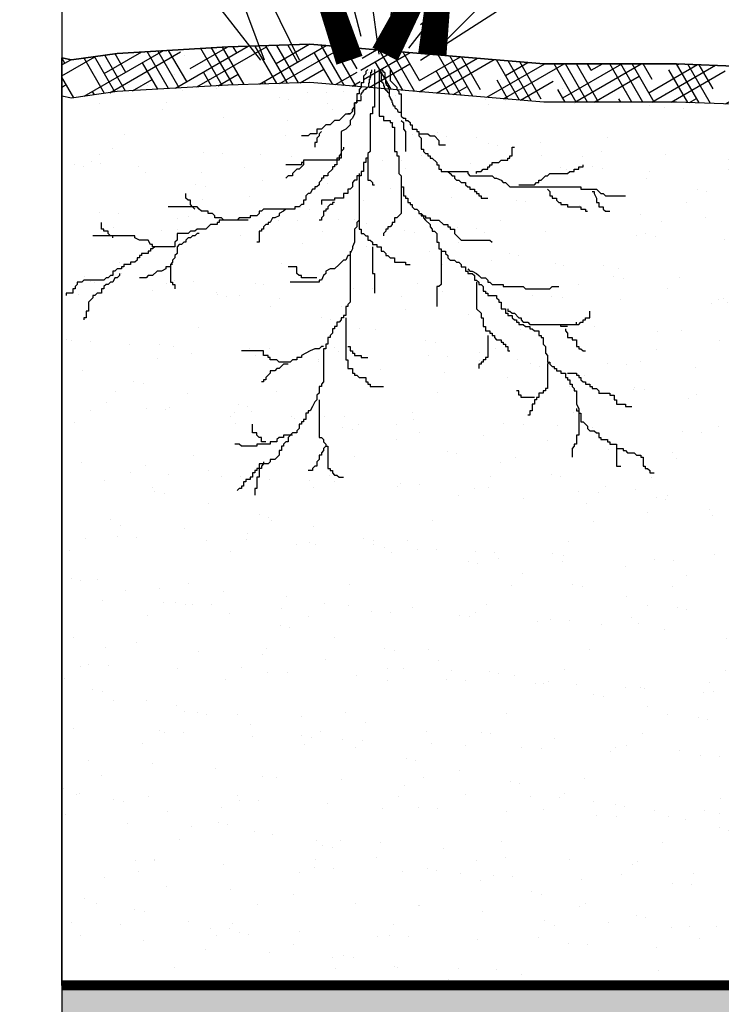
# Model space of a CAD drawing. Extents: x 433 to 606, y -69 to 24.
# Drawn here: x 497 to 515, y -47 to -22 of the extents above; entities that cross this region are included whole.
import ezdxf
from ezdxf import colors
from ezdxf.entities.mleader import LeaderData, LeaderLine
from ezdxf.math import Vec2, Vec3

# ---------------------------------------------------------------- set-up
doc = ezdxf.new("R2010")
doc.units = 0
doc.header["$MEASUREMENT"] = 0
doc.layers.add('$AUDIT_BAD_LAYER1', color=7, linetype='Continuous')
doc.layers.add('SW-130', color=7, linetype='Continuous')
doc.styles.add('L80', font='romans.shx', dxfattribs={"height": 0.08})

# ---------------------------------------------------------------- blocks, each defined once
blk = doc.blocks.new('PLANT1')
at = {"color": 3}
blk.add_line((0.3114, 0.011), (0.2431, 0.5325), dxfattribs=at)
for points in [[(0.2804, 0.0046, 0.0288, 0, 0), (0.1003, 0.5387, 0, 0, 0)], [(0.3673, 0.011, 0.0297, 0, 0), (0.417, 0.4828, 0, 0, 0)], [(0.3177, 0.011, 0.0297, 0, 0), (0.5101, 0.3835, 0, 0, 0)]]:
    blk.add_lwpolyline(points, format="xyseb", dxfattribs=at)
for points in [[(0.2742, 0.042), (0.3363, 0.4828)], [(0.2928, 0.0296), (0.2121, 0.34)], [(0.2279, 0.0046), (0.0755, 0.3152)], [(0.1912, 0.0046), (0.0755, 0.3152)], [(0.3239, 0.042), (0.3363, 0.3152)], [(0.3549, 0.042), (0.6157, 0.2407)], [(0.3425, 0.0172), (0.4977, 0.2159)], [(0.3735, 0.0172), (0.566, 0.2097)], [(0.1873, 0.0048), (0.0321, 0.2034)], [(0.3549, 0.0048), (0.5288, 0.1165)]]:
    blk.add_lwpolyline(points, dxfattribs=at)
for centre in [(0.0817, 0.576), (0.2307, 0.576), (0.3425, 0.5325), (0.0524, 0.4208), (0.5412, 0.4208), (0.1811, 0.3897), (0.386, 0.3587), (0.0569, 0.3462), (0.5456, 0.3462), (0.0196, 0.2469), (0.5084, 0.2469), (0.1562, 0.2034), (0.645, 0.2034), (0.0959, 0.1414), (0.5846, 0.1414), (0.5208, 0.1103)]:
    blk.add_circle(centre, 0.0196, dxfattribs=at)
blk = doc.blocks.new('PLANT_ROOTS')
at = {"layer": '$AUDIT_BAD_LAYER1', "color": 0}
for points in [[(96.73, 97.27), (96.73, 97.82), (97.28, 98.37), (97.28, 98.92), (97.83, 98.92), (97.83, 101.12), (98.38, 101.12), (98.38, 103.86), (98.93, 103.86), (98.93, 105.51)], [(69.25, 0.05), (69.25, 9.39), (69.8, 9.39), (69.8, 11.04), (70.35, 11.04), (70.35, 20.38), (70.9, 20.92), (70.9, 22.02), (71.45, 22.02), (71.45, 23.12), (72, 23.12), (72, 25.32), (72.55, 25.32), (72.55, 26.42), (73.1, 26.42), (73.1, 37.4), (73.65, 37.95), (73.65, 39.05), (74.2, 39.6), (74.2, 42.89), (74.75, 43.99), (74.75, 44.54), (75.3, 45.64), (75.3, 57.72), (75.85, 58.27), (75.85, 58.82), (76.4, 58.82), (76.4, 61.02), (76.95, 61.02), (76.95, 61.57), (77.5, 61.57), (77.5, 62.12), (78.05, 62.67), (78.6, 62.67), (78.6, 63.77), (79.15, 63.77), (79.15, 64.32), (79.7, 64.32), (79.7, 65.41), (80.25, 65.96), (80.25, 66.51), (80.79, 66.51), (80.79, 68.16), (81.34, 68.16), (81.34, 69.26), (81.89, 69.26), (81.89, 77.5), (82.44, 78.05), (82.44, 78.6), (82.99, 78.6), (82.99, 80.24), (83.54, 80.79), (83.54, 81.89), (84.09, 82.44), (84.64, 83.54), (85.19, 84.64), (85.74, 84.64), (85.74, 85.19), (86.29, 85.19), (86.29, 86.83), (86.84, 86.83), (86.84, 87.38), (87.39, 87.38), (87.39, 87.93), (87.94, 87.93), (87.94, 89.03), (88.49, 89.58), (88.49, 90.13), (89.59, 90.13), (90.69, 91.23), (90.69, 92.33), (91.24, 92.33), (91.79, 92.88), (91.79, 93.43), (92.34, 93.43), (92.34, 94.52), (92.89, 94.52), (92.89, 95.62), (93.99, 96.72), (95.09, 96.72), (95.09, 97.27), (95.64, 97.82), (97.83, 97.82), (97.83, 98.92), (98.38, 98.92), (98.38, 99.47), (98.93, 99.47), (98.93, 100.02), (99.48, 100.02), (99.48, 101.12), (100.03, 101.12), (100.03, 101.66), (101.13, 101.66), (101.13, 102.21), (101.68, 102.21), (101.68, 103.31), (102.23, 103.31), (102.23, 103.86), (102.78, 103.86), (103.33, 104.41)], [(82.99, 81.89), (82.99, 91.23), (82.44, 91.23), (81.89, 91.78), (81.89, 92.33), (81.34, 92.88), (81.34, 93.43), (80.79, 93.43), (80.79, 98.92), (80.25, 98.92), (80.25, 99.47), (79.7, 99.47), (79.7, 100.02), (79.15, 100.57), (78.6, 100.57), (78.05, 101.12), (76.95, 101.12)], [(68.15, 0.05), (68.15, 11.59), (67.05, 11.59), (67.05, 12.69), (65.41, 12.69), (65.41, 13.24), (64.86, 13.24), (64.86, 14.33), (64.31, 14.33), (64.31, 20.38), (63.76, 20.38), (63.76, 21.47), (63.21, 21.47), (63.21, 25.87), (62.66, 26.42), (62.66, 29.16), (62.11, 29.16), (62.11, 31.36), (61.56, 31.36), (61.56, 31.91), (61.01, 31.91), (61.01, 33.01), (60.46, 33.01), (60.46, 33.56), (59.91, 33.56), (59.91, 34.11), (59.36, 34.66), (58.81, 34.66), (58.26, 35.21), (58.26, 35.75), (57.71, 35.75), (57.71, 36.3), (57.16, 36.3), (57.16, 36.85), (56.61, 37.4), (55.51, 38.5), (55.51, 39.05), (54.96, 39.6), (54.96, 40.15), (54.41, 40.15), (53.86, 40.7), (53.86, 42.89), (53.31, 42.89), (53.31, 44.54), (52.76, 44.54), (52.76, 45.09), (51.66, 45.09), (51.66, 45.64), (51.11, 46.19), (51.11, 46.74), (50.57, 47.29), (49.47, 47.29), (48.92, 47.84), (48.37, 47.84), (47.82, 48.39), (47.82, 48.94), (46.72, 48.94), (46.72, 50.04), (46.17, 50.04), (46.17, 50.58), (45.07, 50.58), (44.52, 51.13), (44.52, 52.23), (43.97, 52.23), (43.42, 52.78), (43.42, 53.33), (42.87, 53.33), (42.32, 53.88), (42.32, 54.98), (41.77, 54.98), (41.77, 55.53), (41.22, 55.53), (41.22, 56.08), (39.02, 56.08), (39.02, 56.63), (38.47, 57.18), (38.47, 57.72), (37.92, 57.72), (37.92, 59.37), (36.82, 59.37), (36.82, 60.47), (36.28, 60.47), (36.28, 61.02), (35.18, 61.02), (35.18, 61.57), (34.63, 62.12), (34.08, 62.12), (34.08, 62.67), (33.53, 62.67), (33.53, 63.22), (32.43, 63.22), (31.88, 63.77), (30.78, 63.77), (30.78, 64.32), (30.23, 64.32), (29.68, 64.86), (28.58, 64.86), (28.58, 65.96), (28.03, 65.96), (28.03, 66.51), (27.48, 66.51), (27.48, 68.16), (26.93, 68.71), (26.93, 70.36), (26.38, 70.91), (26.38, 72.55), (25.83, 72.55), (25.83, 73.1), (25.28, 73.65), (24.73, 73.65), (24.73, 74.2), (24.18, 74.2), (24.18, 74.75), (23.08, 74.75), (23.08, 75.3), (21.99, 75.3), (21.99, 76.4), (21.44, 76.4), (21.44, 76.95), (20.89, 76.95), (20.89, 78.05), (20.34, 78.05), (20.34, 78.6), (19.79, 79.15), (19.79, 79.69), (19.24, 79.69), (19.24, 82.99), (18.69, 84.09), (18.69, 85.19), (18.14, 85.19), (18.14, 87.38), (17.59, 87.38), (17.04, 87.93), (16.49, 88.48), (16.49, 89.03), (15.94, 89.58), (14.84, 89.58), (14.29, 90.13), (13.74, 90.13), (13.74, 91.23), (13.19, 91.23), (13.19, 91.78), (11.54, 91.78), (11.54, 92.33), (10.99, 92.33), (10.99, 92.88), (9.34, 92.88), (9.34, 93.98), (7.69, 93.98), (7.69, 94.52), (7.14, 94.52), (6.6, 95.07), (4.95, 95.07), (4.4, 95.62), (3.3, 95.62), (3.3, 96.17), (2.75, 96.17), (2.75, 98.37), (2.2, 98.37), (2.2, 98.92), (1.65, 98.92), (1.1, 99.47), (1.1, 100.02), (0, 100.02)], [(9.34, 93.98), (9.34, 98.37), (8.24, 98.37)], [(81.34, 93.43), (81.89, 93.98), (81.89, 94.52), (82.44, 95.07), (82.44, 95.62), (82.99, 95.62), (82.99, 96.72), (83.54, 97.27), (83.54, 98.37), (84.09, 98.37), (84.64, 98.92), (84.64, 99.47), (85.74, 99.47)], [(19.24, 84.09), (19.24, 84.64), (18.69, 84.64), (18.69, 90.68), (19.24, 90.68), (19.24, 92.88), (19.79, 92.88), (19.79, 93.43), (20.34, 93.98), (20.34, 96.17)], [(89.59, 90.68), (91.79, 90.68), (91.79, 91.23), (92.89, 91.23), (93.44, 91.78), (93.44, 92.33), (95.09, 92.33), (95.09, 92.88), (98.38, 92.88), (98.38, 93.43), (102.23, 93.43), (102.78, 92.88), (103.88, 92.88)], [(96.18, 92.33), (97.28, 92.33), (97.28, 91.23), (97.83, 91.23), (98.38, 90.68), (98.38, 90.13), (99.48, 90.13), (99.48, 87.93)], [(25.83, 72.55), (26.38, 73.1), (26.38, 79.15), (26.93, 79.15), (26.93, 79.69), (27.48, 79.69), (27.48, 80.24), (28.58, 80.24), (28.58, 81.34), (29.13, 81.34), (29.13, 81.89), (29.68, 81.89), (29.68, 82.99), (30.23, 82.99), (30.23, 84.64), (30.78, 84.64), (30.78, 85.74), (31.33, 85.74)], [(21.44, 75.3), (19.24, 75.3), (19.24, 75.85), (18.69, 75.85), (18.69, 76.4), (18.14, 76.4), (18.14, 76.95), (17.59, 77.5), (17.04, 77.5), (17.04, 78.05), (15.94, 78.05), (15.94, 78.6), (15.39, 78.6), (15.39, 79.15), (14.29, 79.15), (13.74, 79.69), (13.74, 80.24), (10.99, 80.24), (10.99, 80.79), (9.89, 80.79), (9.89, 81.89), (9.34, 81.89), (9.34, 82.99), (7.14, 82.99), (7.14, 83.54), (5.5, 83.54)], [(29.68, 81.34), (32.98, 81.34), (32.98, 80.79), (33.53, 80.79), (33.53, 79.69), (34.08, 79.69)], [(76.4, 61.57), (76.4, 72.01), (75.85, 72.01), (75.85, 74.2), (74.75, 74.2), (74.75, 75.3), (74.2, 75.3), (74.2, 75.85), (73.65, 75.85), (73.1, 76.4), (71.45, 76.4), (71.45, 77.5), (70.9, 77.5), (70.9, 78.05), (70.35, 78.05), (70.35, 78.6), (67.05, 78.6)], [(90.69, 73.1), (91.79, 73.1), (92.89, 74.2), (93.44, 74.2), (93.99, 74.75), (95.09, 74.75), (95.09, 75.3), (95.64, 75.85), (96.18, 76.4), (96.18, 76.95), (96.73, 76.95), (96.73, 77.5), (97.28, 77.5)], [(41.22, 65.96), (41.22, 71.46), (41.77, 71.46), (41.77, 72.01), (42.32, 72.01), (42.32, 72.55), (42.87, 72.55), (42.87, 73.1), (43.42, 73.1), (43.42, 74.2)], [(75.85, 68.71), (75.3, 68.71), (75.3, 69.81), (74.75, 69.81), (74.75, 70.36), (74.2, 70.36), (74.2, 70.91), (72.55, 70.91), (72.55, 71.46), (70.9, 71.46)], [(81.89, 68.71), (82.44, 68.71), (82.99, 69.26), (84.09, 69.26), (85.19, 69.81), (86.29, 70.36), (87.39, 70.91), (87.39, 71.46), (88.49, 71.46), (88.49, 72.01), (89.59, 72.01), (90.14, 72.55), (92.89, 72.55), (93.44, 72.01), (95.09, 72.01), (95.09, 71.46), (95.64, 71.46), (95.64, 70.91), (96.73, 70.91), (96.73, 69.81), (102.23, 69.81)], [(21.99, 64.32), (21.99, 64.86), (21.44, 65.41), (21.44, 66.51), (20.34, 66.51), (20.34, 67.06), (19.24, 67.06), (19.24, 68.71), (18.69, 68.71), (18.69, 69.26), (18.14, 69.26), (17.59, 69.81), (17.04, 69.81)], [(43.97, 52.78), (43.97, 59.37), (42.87, 60.47), (42.87, 61.57), (42.32, 61.57), (42.32, 63.77), (41.77, 63.77), (41.77, 64.86), (40.67, 64.86), (40.67, 65.41), (40.12, 65.41), (40.12, 65.96), (39.57, 65.96), (39.57, 66.51), (39.02, 67.06), (37.92, 67.06), (37.92, 67.61), (37.37, 67.61), (37.37, 68.16), (36.82, 68.16), (36.82, 68.71), (36.28, 68.71), (36.28, 69.81), (35.73, 69.81)], [(21.44, 63.77), (23.08, 63.77), (23.08, 63.22)], [(20.34, 63.22), (18.69, 63.22), (18.14, 62.67), (17.59, 62.67), (17.59, 62.12), (17.04, 62.12), (17.04, 61.57), (15.94, 61.57), (15.94, 59.92)], [(36.28, 59.37), (36.28, 59.92), (35.73, 59.92), (35.18, 60.47), (34.63, 60.47), (33.53, 61.57), (32.98, 61.57), (32.98, 62.12), (32.43, 62.67), (31.33, 62.67), (30.78, 63.22), (19.24, 63.22), (19.24, 62.67)], [(132.46, 50.58), (132.46, 51.13), (133.01, 51.68), (133.56, 51.68), (134.11, 52.78), (134.66, 52.78), (135.21, 53.33), (135.76, 53.33), (136.31, 53.88), (136.31, 54.43), (136.86, 54.43), (136.86, 55.53), (137.96, 55.53), (138.51, 56.08), (139.06, 56.08), (139.06, 56.63), (140.15, 57.72), (140.15, 59.92), (140.7, 59.92), (140.7, 61.57), (141.25, 61.57), (141.25, 62.12)], [(52.76, 45.09), (52.76, 53.33), (53.31, 53.88), (53.86, 53.88), (53.86, 58.82)], [(46.17, 49.49), (45.62, 50.04), (45.07, 50.04), (43.97, 50.58), (43.42, 51.13), (42.87, 51.68), (41.77, 51.68), (41.22, 52.23), (41.22, 52.78), (40.67, 52.78), (40.12, 53.33), (37.37, 53.33), (37.37, 53.88), (32.43, 53.88), (31.88, 54.43), (25.83, 54.43), (25.28, 53.88), (23.63, 53.88)], [(69.8, 43.99), (69.8, 50.58), (69.25, 50.58), (69.25, 55.53)], [(70.9, 0.05), (71.45, 0.6), (71.45, 1.15), (72, 1.7), (72, 3.35), (72.55, 3.35), (72.55, 4.45), (73.1, 5), (73.1, 6.1), (73.65, 6.1), (73.65, 8.29), (74.2, 8.29), (74.2, 11.04), (74.75, 12.14), (75.3, 12.69), (75.3, 13.78), (76.4, 14.88), (77.5, 15.43), (77.5, 22.02), (78.05, 22.02), (78.05, 22.57), (78.6, 22.57), (78.6, 23.67), (79.15, 23.67), (79.15, 24.22), (79.7, 24.22), (79.7, 24.77), (80.79, 25.87), (80.79, 26.42), (81.89, 26.42), (81.89, 26.97), (82.44, 26.97), (82.44, 27.52), (82.99, 28.07), (82.99, 28.61), (83.54, 29.16), (84.09, 29.16), (84.09, 29.71), (84.64, 29.71), (85.19, 30.81), (85.74, 30.81), (86.29, 31.36), (86.29, 32.46), (86.84, 32.46), (86.84, 33.56), (87.39, 33.56), (87.94, 34.11), (89.04, 34.11), (89.04, 34.66), (96.73, 34.66), (97.28, 35.21), (97.83, 35.21), (97.83, 35.75), (98.38, 36.3), (100.03, 36.3), (100.03, 36.85), (102.78, 36.85), (103.33, 37.4), (107.73, 37.4), (107.73, 37.95), (108.28, 37.95), (108.28, 38.5), (109.93, 38.5), (111.02, 39.6), (113.22, 39.6), (113.77, 40.15), (114.87, 40.15), (115.42, 40.7), (118.17, 40.7), (118.17, 42.35), (118.72, 42.89), (118.72, 43.99), (123.67, 43.99), (124.22, 44.54), (124.77, 44.54), (124.77, 45.09), (125.32, 45.09), (125.32, 45.64), (126.96, 45.64), (126.96, 46.19), (127.51, 46.19), (127.51, 46.74), (128.06, 46.74), (128.06, 47.29), (128.61, 47.84), (129.71, 47.84), (129.71, 48.39), (131.36, 48.39), (131.36, 48.94), (131.91, 48.94), (131.91, 49.49), (133.01, 49.49), (133.56, 50.04), (134.11, 50.04), (134.11, 51.13), (134.66, 51.13), (135.21, 51.68), (135.76, 51.68), (136.31, 52.23), (141.25, 52.23), (141.8, 52.78), (142.9, 52.78), (142.9, 53.33), (143.45, 53.88), (143.45, 54.43), (144, 54.43), (144, 55.53), (145.65, 55.53), (145.65, 56.08)], [(112.67, 40.7), (113.22, 40.7), (113.77, 41.25), (114.32, 41.25), (114.87, 41.8), (115.42, 41.8), (115.97, 42.35), (115.97, 42.89), (116.52, 42.89), (117.07, 43.44), (117.62, 43.44), (118.17, 43.99), (118.17, 45.64), (118.72, 46.19), (118.72, 46.74), (119.27, 47.29), (119.27, 47.84), (119.82, 48.39), (119.82, 52.78), (119.27, 52.78), (119.27, 53.33), (118.72, 53.33), (118.72, 54.43)], [(75.3, 45.09), (75.3, 46.19), (75.85, 46.19), (76.4, 47.29), (76.95, 47.29), (78.05, 48.39), (79.15, 49.49), (80.25, 49.49), (81.34, 50.04), (81.34, 50.58), (81.89, 51.13), (82.44, 52.23), (82.99, 52.23), (82.99, 52.78), (90.14, 52.78)], [(83.54, 51.68), (87.39, 51.68), (87.39, 51.13), (87.94, 51.13), (88.49, 50.58), (88.49, 48.94), (90.69, 48.94)], [(119.27, 48.39), (119.82, 48.39), (119.82, 48.94), (120.92, 48.94), (120.92, 49.49), (122.02, 50.04), (123.12, 50.04), (124.22, 51.13), (125.32, 51.13), (125.86, 51.68), (127.51, 51.68)], [(73.1, 34.66), (73.1, 39.6), (72.55, 39.6), (72.55, 40.7), (72, 40.7), (71.45, 41.25), (70.9, 41.25), (70.9, 42.35), (70.35, 42.35), (69.8, 42.89), (69.8, 43.44), (68.7, 43.44), (68.7, 43.99), (67.6, 43.99), (67.6, 45.09), (67.05, 45.09), (66.5, 45.64), (66.5, 46.19), (65.96, 46.19), (65.41, 46.74), (64.31, 46.74), (64.31, 47.84), (61.56, 47.84), (61.56, 48.39), (60.46, 48.39)], [(123.12, 43.99), (124.22, 43.99), (124.22, 43.44), (124.77, 43.44), (125.32, 42.35), (127.51, 42.35), (128.61, 41.8), (128.61, 41.25), (139.06, 41.25)], [(58.26, 35.21), (58.26, 35.75), (57.71, 35.75), (57.16, 36.3), (56.61, 36.3), (56.61, 36.85), (55.51, 36.85), (55.51, 37.4), (53.31, 37.4), (52.21, 38.5), (51.11, 38.5), (51.11, 39.05), (50.57, 39.05), (50.57, 39.6), (49.47, 39.6), (49.47, 40.7), (47.82, 42.35), (40.67, 42.35), (40.12, 42.89)], [(91.24, 34.66), (91.79, 35.21), (92.89, 35.75), (92.89, 36.3), (93.99, 36.85), (94.54, 36.85), (95.09, 37.95), (95.64, 37.95), (95.64, 38.5), (96.18, 38.5), (96.73, 39.05), (96.73, 39.6), (97.28, 39.6), (97.28, 40.15), (97.83, 40.15), (97.83, 42.89), (98.38, 42.89)], [(134.11, 41.8), (134.11, 41.25), (134.66, 41.25), (135.21, 40.7), (135.21, 40.15), (136.31, 40.15), (136.31, 39.6), (136.86, 39.6), (136.86, 37.95)], [(62.66, 27.52), (62.66, 35.75), (63.76, 36.85), (64.31, 36.85), (64.31, 37.95), (64.86, 37.95), (64.86, 38.5), (65.41, 39.05), (65.96, 39.05), (65.96, 39.6), (66.5, 39.6), (66.5, 40.15), (67.05, 40.7), (67.05, 41.25)], [(79.15, 33.01), (79.7, 33.01), (79.7, 33.56), (80.25, 33.56), (80.79, 34.11), (80.79, 34.66), (81.34, 34.66), (81.34, 35.21), (81.89, 35.21), (81.89, 36.3), (82.44, 36.85), (82.44, 37.4), (82.99, 37.4)], [(100.58, 37.4), (106.63, 37.4), (107.18, 36.85), (108.83, 36.85), (108.83, 36.3), (109.38, 35.75), (110.47, 35.75), (110.47, 35.21), (112.12, 35.21), (112.67, 34.66), (113.22, 34.11), (120.37, 34.11)], [(15.39, 30.26), (14.84, 30.26), (14.84, 30.81), (14.29, 31.91), (14.29, 33.01), (13.74, 33.01), (13.74, 34.11), (12.64, 34.11), (12.64, 34.66), (12.09, 35.21), (10.99, 35.21)], [(26.38, 29.71), (25.83, 30.26), (25.83, 31.36), (25.28, 31.36), (25.28, 31.91), (24.18, 31.91), (24.18, 32.46), (23.63, 33.01), (23.08, 33.01), (23.08, 33.56), (21.44, 33.56), (21.44, 34.11), (18.14, 34.11), (18.14, 34.66), (17.04, 34.66), (17.04, 35.21), (16.49, 35.21)], [(113.77, 34.66), (114.32, 34.11), (114.87, 33.56), (114.87, 32.46), (115.42, 32.46), (115.97, 31.91), (115.97, 30.81)], [(52.76, 25.32), (51.11, 25.32), (50.57, 25.87), (50.02, 26.42), (49.47, 26.42), (49.47, 26.97), (48.92, 27.52), (48.37, 27.52), (47.82, 28.07), (46.72, 28.07), (46.72, 28.61), (46.17, 29.16), (45.62, 29.16), (45.62, 29.71), (44.52, 29.71), (44.52, 30.26), (43.97, 30.26), (43.97, 30.81), (43.42, 30.81), (43.42, 31.36), (42.87, 31.36), (42.87, 31.91), (41.22, 31.91)], [(73.1, 25.87), (73.1, 26.42), (73.65, 26.42), (73.65, 27.52), (74.2, 27.52), (74.75, 28.07), (74.75, 29.16), (75.3, 29.71), (75.85, 29.71), (75.85, 30.81), (76.95, 30.81), (76.95, 31.91), (79.15, 31.91), (79.15, 32.46), (82.44, 32.46), (82.44, 33.56)], [(65.41, 0.05), (65.41, 2.8), (64.31, 3.9), (63.76, 4.45), (63.76, 5), (63.21, 5.55), (63.21, 6.1), (62.66, 6.1), (62.66, 11.59), (62.11, 12.14), (61.56, 12.14), (61.56, 12.69), (61.01, 12.69), (60.46, 13.24), (60.46, 13.78), (59.91, 13.78), (59.91, 14.88), (58.81, 14.88), (58.81, 15.43), (58.26, 15.43), (58.26, 16.53), (57.71, 17.08), (57.71, 19.83), (57.16, 19.83), (57.16, 20.38), (56.61, 20.92), (56.06, 20.92), (56.06, 21.47), (55.51, 21.47), (55.51, 22.02), (54.96, 22.02), (53.86, 23.12), (53.86, 23.67), (53.31, 23.67), (53.31, 24.77), (52.76, 24.77), (52.76, 25.32), (46.17, 25.32), (46.17, 25.87), (45.62, 26.42), (40.12, 26.42), (39.57, 26.97), (39.02, 26.97), (37.92, 27.52), (37.37, 28.07), (36.82, 28.07), (36.28, 28.61), (35.73, 29.16), (18.14, 29.16), (18.14, 29.71), (14.29, 29.71), (13.19, 30.81), (12.64, 30.81), (12.09, 31.36), (7.14, 31.36)], [(33.53, 28.61), (29.68, 28.61), (29.13, 28.07), (28.58, 28.07), (28.58, 27.52), (28.03, 27.52), (26.93, 26.42), (26.38, 26.42), (25.83, 25.87), (21.44, 25.87), (20.89, 25.32), (19.79, 25.32), (19.79, 24.77), (18.69, 24.77), (18.69, 24.22), (17.59, 24.22), (17.59, 23.67)], [(70.9, 22.02), (70.9, 27.52), (70.35, 27.52), (69.8, 28.07), (69.8, 28.61), (69.25, 28.61)], [(86.84, 23.12), (86.84, 23.67), (87.94, 24.77), (88.49, 24.77), (89.59, 25.87), (89.59, 26.42), (90.69, 26.42), (91.24, 26.97)], [(43.97, 25.87), (43.97, 25.32), (42.87, 25.32), (42.32, 24.77), (41.22, 24.77), (41.22, 24.22), (40.67, 24.22), (40.67, 23.67), (40.12, 23.67), (40.12, 23.12), (38.47, 23.12), (37.92, 22.57), (36.28, 22.57), (36.28, 22.02), (35.73, 22.02), (35.73, 21.47), (35.18, 21.47), (35.18, 19.28), (34.63, 19.28)], [(76.95, 19.28), (76.95, 19.83), (77.5, 20.38), (77.5, 20.92), (78.05, 21.47), (78.05, 22.02), (78.6, 22.02), (78.6, 22.57), (86.84, 22.57), (86.84, 23.12), (87.39, 23.12), (87.39, 23.67), (91.24, 23.67)], [(62.66, 12.69), (62.11, 13.24), (62.11, 14.88), (61.56, 15.43), (61.56, 20.38)], [(58.26, 15.98), (56.06, 15.98), (55.51, 16.53), (54.41, 16.53), (53.31, 17.63), (53.31, 18.73), (51.66, 18.73)], [(82.44, 15.43), (82.99, 15.98), (82.99, 16.53), (83.54, 17.08), (83.54, 18.18), (84.09, 18.18), (84.09, 19.28)], [(76.4, 11.04), (76.95, 11.59), (78.05, 12.69), (79.15, 12.69), (80.25, 13.78), (81.34, 13.78), (82.44, 14.88), (83.54, 14.88), (83.54, 15.98), (85.19, 15.98), (85.74, 16.53), (87.39, 16.53)], [(62.78, 10.7), (63.3, 10.7), (63.48, 10.34), (63.48, 10.17), (63.83, 9.82), (64, 9.82), (64.18, 9.64), (64.18, 9.12), (64.53, 9.12), (64.53, 8.94), (64.71, 8.77), (64.71, 8.42), (64.88, 8.24), (64.88, 7.71), (65.06, 7.71), (65.06, 7.54), (65.23, 7.54), (65.23, 7.19), (65.41, 7.19), (65.41, 6.84), (65.58, 6.84), (65.58, 5.08), (65.76, 4.91), (65.76, 4.56), (65.93, 4.21), (66.11, 4.03), (66.29, 4.03), (66.29, 3.51), (66.46, 3.51), (66.46, 2.1), (66.64, 1.93), (66.64, 0.88), (66.81, 0.88), (66.81, 0.7), (67.16, 0.7), (67.16, 0.35), (67.34, 0.35), (67.34, 0), (67.51, 0)], [(74.75, 10.49), (74.75, 9.94), (74.2, 9.39), (74.2, 8.29), (73.65, 8.29), (73.65, 7.74), (72.55, 7.74), (72.55, 6.64)], [(74.75, 9.94), (74.75, 10.49), (75.3, 11.04), (75.85, 11.04)], [(76.95, 11.59), (76.4, 11.04), (75.3, 11.04)], [(65.58, 6.31), (65.58, 5.96), (65.76, 5.96), (65.93, 5.79), (65.93, 5.61), (66.11, 5.61), (66.11, 5.26), (66.46, 5.26), (66.46, 5.08), (66.64, 5.08), (66.64, 4.73), (66.81, 4.73), (66.81, 4.21), (66.99, 4.21), (66.99, 3.68), (67.16, 3.51), (67.16, 3.33), (67.34, 3.33), (67.34, 3.16), (67.51, 3.16), (67.51, 1.05), (67.69, 1.05), (67.69, 0)], [(72.78, 6.49), (72.6, 6.31), (72.6, 6.14), (72.43, 5.96), (72.43, 5.79), (72.25, 5.79), (72.25, 5.61), (72.07, 5.61), (72.07, 5.26), (71.9, 5.26), (71.72, 4.91), (71.37, 4.91), (71.37, 4.73), (71.2, 4.73), (71.02, 4.56), (70.85, 4.38), (70.67, 4.38), (70.67, 3.33), (70.5, 3.33), (70.5, 2.45), (70.32, 2.45), (70.32, 1.93), (70.14, 1.93), (70.14, 0.7), (69.97, 0.7), (69.97, 0.18)]]:
    blk.add_lwpolyline(points, dxfattribs=at)

msp = doc.modelspace()

# ---------------------------------------------------------------- hatches: boundary and pattern name
h = msp.add_hatch()
h.set_pattern_fill('HOUND', color=15, scale=4, angle=30)
h.paths.add_polyline_path([(494.575, -22.279), (493.238, -22.11), (490.197, -22.11), (486.717, -22.178), (484.284, -22.178), (482.493, -22.178), (481.796, -22.11), (481.796, -23.104), (482.493, -23.171), (484.284, -23.171), (486.717, -23.171), (490.197, -23.104), (493.238, -23.104), (494.575, -23.273)])
h.paths.add_polyline_path([(505.563, -23.403), (505.563, -23.374), (505.581, -23.374), (505.6, -23.337), (505.637, -23.337), (505.637, -23.318), (505.655, -23.318), (505.673, -23.3), (505.71, -23.263), (505.71, -23.282), (505.692, -23.282), (505.673, -23.3), (505.637, -23.337), (505.6, -23.337), (505.566, -23.404), (506.238, -23.46), (506.189, -23.41), (506.189, -23.374), (506.133, -23.374), (506.133, -23.318), (506.115, -23.318), (506.115, -23.263), (506.097, -23.263), (506.097, -23.208), (506.06, -23.171), (506.041, -23.171), (506.041, -22.932), (506.023, -22.932), (506.023, -22.822), (506.06, -22.822), (506.06, -22.859), (506.078, -22.859), (506.078, -22.896), (506.133, -22.896), (506.133, -23.024), (506.152, -23.043), (506.152, -23.19), (506.17, -23.19), (506.17, -23.245), (506.198, -23.245), (506.244, -23.337), (506.244, -23.46), (506.493, -23.481), (506.493, -23.461), (506.551, -23.461), (506.551, -23.486), (510.889, -23.847), (514.335, -23.847), (516.042, -23.915), (518.17, -23.678), (520.536, -23.949), (522.901, -24.185), (526.28, -24.421), (530.672, -24.084), (534.288, -24.084), (537.412, -24.084), (537.412, -24.032), (537.393, -24.014), (537.393, -23.958), (537.357, -23.958), (537.357, -23.903), (537.338, -23.903), (537.338, -23.867), (537.32, -23.867), (537.32, -23.775), (537.283, -23.775), (537.283, -23.738), (537.265, -23.738), (537.265, -23.701), (537.209, -23.701), (537.209, -23.646), (537.191, -23.646), (537.191, -23.591), (537.173, -23.591), (537.173, -23.536), (537.136, -23.499), (537.117, -23.499), (537.117, -23.26), (537.099, -23.26), (537.099, -23.149), (537.136, -23.149), (537.136, -23.186), (537.154, -23.186), (537.154, -23.223), (537.209, -23.223), (537.209, -23.352), (537.228, -23.37), (537.228, -23.517), (537.246, -23.517), (537.246, -23.572), (537.274, -23.572), (537.32, -23.664), (537.32, -23.867), (537.338, -23.867), (537.338, -23.903), (537.357, -23.903), (537.357, -23.94), (537.393, -23.94), (537.393, -24.014), (537.412, -24.032), (537.412, -24.069), (537.427, -24.084), (537.498, -24.084), (540.471, -24.084), (542.837, -24.084), (544.594, -24.084), (546.047, -23.949), (548.074, -23.847), (553.765, -23.512), (553.765, -22.518), (548.074, -22.853), (546.047, -22.955), (544.594, -23.09), (542.837, -23.09), (540.471, -23.09), (537.498, -23.09), (534.288, -23.09), (530.672, -23.09), (526.28, -23.428), (522.901, -23.191), (520.536, -22.955), (518.17, -22.685), (516.042, -22.921), (514.335, -22.853), (510.889, -22.853), (504.807, -22.347), (502.678, -22.414), (499.806, -22.583), (498.623, -22.752), (498.37, -22.701), (498.37, -23.695), (498.623, -23.746), (499.806, -23.577), (502.678, -23.408), (504.807, -23.34)])
h.paths.add_polyline_path([(536.639, -23.738), (536.639, -23.701), (536.657, -23.701), (536.676, -23.664), (536.713, -23.664), (536.713, -23.646), (536.731, -23.646), (536.749, -23.627), (536.768, -23.609), (536.786, -23.609), (536.786, -23.499), (536.805, -23.499), (536.805, -23.407), (536.823, -23.352), (536.823, -23.407), (536.805, -23.499), (536.786, -23.499), (536.786, -23.609), (536.768, -23.609), (536.749, -23.627), (536.731, -23.646), (536.713, -23.646), (536.713, -23.664), (536.676, -23.664), (536.657, -23.701), (536.639, -23.701), (536.639, -23.756), (536.621, -23.756), (536.621, -23.738)], flags=16)
h = msp.add_hatch()
h.set_pattern_fill('GRAVEL', color=252, scale=1.5, style=0)
h.set_pattern_definition([(228.0128, (12.31969, 1.5), (-11.999997348, -13.500002012), [0.201804, -19.978632]), (184.9697, (12.184686, 1.35), (18.000001577, 1.4999869605), [0.346302, -34.2838875]), (132.5104, (11.83969, 1.32), (14.999986078, -16.500013011), [0.244182, -24.174048]), (267.2737, (11.254686, 0.945), (1.499994027, 30.000000442), [0.315357, -31.220337]), (292.8337, (11.239686, 0.63), (-7.500014858, 17.999994618), [0.3092325, -30.6140595]), (357.2737, (11.359686, 0.345), (-30.000000442, 1.499994027), [0.315357, -31.220337]), (37.6942, (11.674686, 0.33), (-19.5000110184, -14.999985608), [0.4170435, -41.2872735]), (72.2553, (12.004686, 0.585), (10.500016144, 32.999994347), [0.393732, -38.9794815]), (121.4296, (12.124686, 0.96), (-12.000012351, 19.499992555), [0.316425, -31.3261095]), (175.2364, (11.95969, 1.23), (16.50000142, -1.4999873), [0.361248, -17.7011445]), (222.3974, (11.599686, 1.26), (-18.0000110266, -16.499988123), [0.467172, -46.2500625]), (138.8141, (12.73969, 0.93), (-10.50000442, 8.99999597), [0.1594515, -15.785766]), (171.4692, (12.619686, 1.035), (19.499997427, -3.000011865), [0.3033555, -30.0322665]), (225, (12.3197, 1.08), (-2e-16, -1.5000005), [0.2121315, -1.909188]), (203.1986, (12.21469, 1.26), (7.499999596, 3.00000199), [0.114237, -11.3094225]), (291.8014, (12.10969, 1.215), (-1.49999987, 4.50000041), [0.1615545, -7.916193]), (30.9638, (12.16969, 1.065), (4.49999703, 3.00000373), [0.2623935, -8.4840345]), (161.5651, (12.3947, 1.2), (3.00000065, -1.4999976), [0.1897365, -4.5536805]), (16.3895, (11.23969, 1.215), (15.000003298, 4.499989065), [0.2658, -26.3142675]), (70.3462, (11.49469, 1.29), (-5.999992871, -16.500003203), [0.2229915, -22.076112]), (293.1986, (12.39469, 1.5), (-3.00000199, 7.499999596), [0.2284725, -11.195187]), (343.6105, (12.48469, 1.29), (-15.000003298, 4.499989065), [0.2658, -26.3142675]), (339.444, (11.23969, 0.285), (-7.500002767, 2.999993995), [0.25632, -12.559686]), (294.7751, (11.47969, 0.195), (-7.499988284, 16.500005133), [0.214767, -21.2619645]), (66.8014, (12.40969, 0), (3.00000199, 7.499999596), [0.2284725, -11.195187]), (17.354, (12.49969, 0.21), (-19.500003029, -5.999991753), [0.2514465, -24.893136]), (69.444, (11.67469, 0), (-2.999993995, -7.500002767), [0.12816, -12.687846]), (101.3099, (12.3197, 0), (-1.49999645, 6.00000113), [0.076485, -7.5720435]), (165.9638, (12.3047, 0.075), (4.50000082, -1.49999709), [0.3092325, -5.875425]), (186.009, (12.004686, 0.15), (14.999999626, 1.499998976), [0.286575, -28.3708845]), (303.6901, (12.1697, 0.93), (-1.500002, 2.99999934), [0.216333, -5.1919935]), (353.1572, (12.289686, 0.75), (25.499999048, -3.000011997), [0.377691, -37.3913445]), (60.9454, (12.66469, 0.705), (-6.00000004, -10.500000577), [0.154434, -15.289011]), (90, (12.7397, 0.84), (-1.5, 1.5), [0.09, -1.41]), (120.2564, (11.97469, 0.195), (5.99999233, -10.500003684), [0.208386, -20.63028]), (48.0128, (11.86969, 0.375), (11.999997348, 13.500002012), [0.403608, -19.776828]), (0, (12.1397, 0.675), (1.5, 1.5), [0.39, -1.11]), (325.3048, (12.52969, 0.675), (-14.999991388, 10.500012914), [0.237171, -23.479911]), (254.0546, (12.72469, 0.54), (-1.499999834, -6.00000019), [0.218403, -10.701762]), (207.646, (12.664686, 0.33), (-28.499993711, -15.00001157), [0.3555975, -35.204211]), (175.4261, (12.349686, 0.165), (-19.5000008375, 1.499992202), [0.3761985, -37.243611])])
h.paths.add_polyline_path([(498.367, -46.887), (553.765, -46.806), (553.753, -50.556), (498.367, -50.486)])
at = {"layer": 'SW-130'}
h = msp.add_hatch(dxfattribs=at)
h.set_pattern_fill('AR-SAND', color=15, angle=30, style=0)
h.set_pattern_definition([(67.5, (15643.5918, 241.5518), (-1.01796573, 1.63718165), [0, -1.52, 0, -1.7, 0, -1.625]), (37.5, (15643.5918, 241.5518), (0.12159855, 3.32893854), [0, -0.82, 0, -1.37, 0, -0.525]), (357.5, (15642.5266, 240.9368), (2.69409644, 1.56197182), [0, -0.5, 0, -1.8, 0, -2.35]), (347.5, (15642.5266, 240.9368), (2.16454422, 2.26315264), [0, -0.25, 0, -1.18, 0, -1.35])])
h.paths.add_polyline_path([(498.367, -22.699), (498.623, -22.752), (499.806, -22.583), (502.678, -22.414), (504.807, -22.347), (510.889, -22.853), (514.335, -22.853), (516.042, -22.921), (518.17, -22.685), (520.536, -22.955), (522.901, -23.191), (526.28, -23.428), (530.672, -23.09), (534.288, -23.09), (537.498, -23.09), (540.471, -23.09), (542.837, -23.09), (544.594, -23.09), (546.047, -22.955), (548.074, -22.853), (553.765, -22.518), (553.765, -46.806), (498.367, -46.806)])

# ---------------------------------------------------------------- linework, layer by layer
at = {"layer": 'SW-130', "color": 0, "linetype": 'Continuous', "ltscale": 0.25}
msp.add_line((498.367, -10.11), (498.367, -50.405), dxfattribs=at)
at = {"layer": 'SW-130', "color": 7}
msp.add_lwpolyline([(498.367, -22.699), (498.623, -22.752), (499.806, -22.583), (502.678, -22.414), (504.807, -22.347), (510.889, -22.853), (514.335, -22.853), (516.042, -22.921), (518.17, -22.685), (520.536, -22.955), (522.901, -23.191), (526.28, -23.428), (530.672, -23.09), (534.288, -23.09), (537.498, -23.09), (540.471, -23.09), (542.837, -23.09), (544.594, -23.09), (546.047, -22.955), (548.074, -22.853), (553.765, -22.518), (553.765, -46.806), (498.367, -46.806)], close=True, dxfattribs=at)
at = {"layer": 'SW-130', "color": 18}
for points in [[(553.765, -22.518), (548.074, -22.853), (546.047, -22.955), (544.594, -23.09), (542.837, -23.09), (540.471, -23.09), (537.498, -23.09), (534.288, -23.09), (530.672, -23.09), (526.28, -23.428), (522.901, -23.191), (520.536, -22.955), (518.17, -22.685), (516.042, -22.921), (514.335, -22.853), (510.889, -22.853), (504.807, -22.347), (502.678, -22.414), (499.806, -22.583), (498.623, -22.752), (498.367, -22.699)], [(553.765, -23.512), (548.074, -23.847), (546.047, -23.949), (544.594, -24.084), (542.837, -24.084), (540.471, -24.084), (537.498, -24.084), (534.288, -24.084), (530.672, -24.084), (526.28, -24.421), (522.901, -24.185), (520.536, -23.949), (518.17, -23.678), (516.042, -23.915), (514.335, -23.847), (510.889, -23.847), (504.807, -23.34), (502.678, -23.408), (499.806, -23.577), (498.623, -23.746), (498.367, -23.693)]]:
    msp.add_lwpolyline(points, dxfattribs=at)
at = {"layer": 'SW-130', "color": 7, "const_width": 0.258}
msp.add_lwpolyline([(498.367, -46.806), (553.765, -46.806)], dxfattribs=at)
at = {"layer": 'SW-130', "color": 1}
msp.add_lwpolyline([(549.795, -46.806), (498.367, -46.806)], dxfattribs=at)

# ---------------------------------------------------------------- block references
at = {"layer": 'SW-130', "color": 122, "xscale": 24.77444837965232, "yscale": 24.77444837965232, "zscale": 24.77444837965232}
msp.add_blockref('PLANT1', (498.894, -22.877), dxfattribs=at)
at = {"layer": 'SW-130', "color": 9, "xscale": 0.1048784981430799, "yscale": 0.1048784981430799, "zscale": 0.1048784981430799, "rotation": 180}
msp.add_blockref('PLANT_ROOTS', (513.756, -22.995), dxfattribs=at)

# ---------------------------------------------------------------- leaders
ml = msp.add_multileader_mtext('Standard')
ml.set_content('MIN. 4-INCH DIA. PERFORATED\\PUNDERDRAIN WITH MIN. \\P8-INCH GRAVEL LAYER', color=256, style='L80')
ml.set_leader_properties(color=256, linetype='ByLayer', lineweight=-1)
ml.build(insert=Vec2(0, 0))
ml.multileader.update_dxf_attribs({"dogleg_length": 0.1, "arrow_head_size": 2, "scale": 20})
ctx = ml.context
ctx.base_point, ctx.scale, ctx.char_height, ctx.arrow_head_size, ctx.landing_gap_size, ctx.plane_origin = Vec3(429.445, -40.203), 20, 1.6, 2, 1.8, Vec3(484.359, -38.789)
ctx.text_align_type = 2
notes = []
notes.append((ctx, [(0, (1, 1, 0), (472.531, -40.203), (-1, 0), 2, [(0, [(503.54, -50.385)], 0, [])])]))
ctx.mtext.insert, ctx.mtext.alignment, ctx.mtext.flow_direction = Vec3(468.731, -39.403), 3, 5
for ctx, leaders in notes:
    for number, flags, end, landing, length, lines in leaders:
        leader = LeaderData()
        leader.index, (leader.has_last_leader_line, leader.has_dogleg_vector, leader.attachment_direction) = number, flags
        leader.last_leader_point, leader.dogleg_vector, leader.dogleg_length = Vec3(end), Vec3(landing), length
        for number, points, colour, breaks in lines:
            line = LeaderLine()
            line.index, line.vertices, line.color, line.breaks = number, Vec3.list(points), colors.encode_raw_color(colour), breaks
            leader.lines.append(line)
        ctx.leaders.append(leader)

doc.saveas('drawing.dxf')
